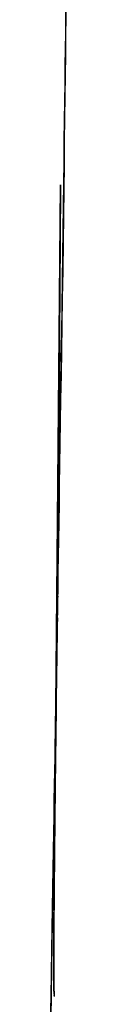
# Model space of a CAD drawing. Units: inches. Extents: x 15.2 to 102, y -15.3 to 80.8.
# Drawn here: x 23.4 to 23.6, y 39 to 45.4 of the extents above; entities that cross this region are included whole.
import ezdxf

# ---------------------------------------------------------------- set-up
doc = ezdxf.new("R2010")
doc.units = ezdxf.units.IN
doc.header["$MEASUREMENT"] = 0

# ---------------------------------------------------------------- blocks, each defined once
blk = doc.blocks.new('block 6086')
at = {"color": 7, "lineweight": 25, "true_color": 0xffffff}
blk.add_lwpolyline([(23.4236, 39.4614), (23.4674, 44.3522)], dxfattribs=at)
blk = doc.blocks.new('block 6122')
at = {"color": 7, "lineweight": 25, "true_color": 0xffffff}
blk.add_open_spline([(23.5542, 74.8373), (23.6035, 68.6911), (23.5397, 76.8853), (23.5859, 70.7404), (23.6176, 64.6032), (23.5793, 72.7841), (23.6052, 66.6499), (23.6176, 60.5209), (23.6045, 68.6904), (23.6117, 62.565), (23.6055, 56.4433), (23.6172, 64.603), (23.6059, 58.4852), (23.5807, 52.3715), (23.6176, 60.5202), (23.5873, 54.411), (23.5277, 46.4246), (23.6131, 57.0674), (23.5445, 49.0896), (23.4539, 41.1365), (23.5814, 51.7328), (23.4812, 43.7913), (23.3575, 35.8879), (23.5259, 46.4212), (23.3967, 38.5248)], degree=3, knots=[0, 0, 0, 0, 1, 1, 1, 2, 2, 2, 3, 3, 3, 4, 4, 4, 5, 5, 5, 6, 6, 6, 7, 7, 7, 8, 8, 8, 8], dxfattribs=at)
blk = doc.blocks.new('block 6155')
at = {"color": 7, "lineweight": 25, "true_color": 0xffffff}
blk.add_open_spline([(23.4236, 39.4614), (23.4229, 39.177), (23.4236, 39.5496), (23.4233, 39.275), (23.4236, 39.0345), (23.4226, 39.3389), (23.4236, 39.1229), (23.425, 39.0049), (23.4229, 39.1479), (23.4247, 39.0514), (23.4267, 39.0111), (23.424, 39.0569), (23.426, 39.0283)], degree=3, knots=[0, 0, 0, 0, 1, 1, 1, 2, 2, 2, 3, 3, 3, 4, 4, 4, 4], dxfattribs=at)
blk = doc.blocks.new('block 6167')
at = {"color": 7, "lineweight": 25, "true_color": 0xffffff}
blk.add_open_spline([(23.4253, 39.0457), (23.424, 39.0704), (23.4257, 39.0333), (23.4243, 39.0643), (23.4226, 39.2147), (23.4247, 38.9892), (23.4233, 39.177), (23.4229, 39.3706), (23.4233, 39.1045), (23.4233, 39.3101), (23.4236, 39.5339), (23.4229, 39.2316), (23.4236, 39.4614)], degree=3, knots=[0, 0, 0, 0, 1, 1, 1, 2, 2, 2, 3, 3, 3, 4, 4, 4, 4], dxfattribs=at)
blk = doc.blocks.new('block 6287')
at = {"color": 7, "lineweight": 25, "true_color": 0xffffff}
blk.add_open_spline([(23.3967, 38.5248), (23.5208, 46.0613), (23.3589, 36.0082), (23.4777, 43.5512), (23.5752, 51.1292), (23.4508, 41.0182), (23.5397, 48.6067), (23.6083, 56.219), (23.5221, 46.0641), (23.5828, 53.6843), (23.6224, 61.3191), (23.5749, 51.1346), (23.6066, 58.7765), (23.6169, 64.7856), (23.6066, 56.7709), (23.6117, 62.7838), (23.6035, 68.8001), (23.6176, 60.776), (23.6045, 66.7958), (23.5786, 72.8207), (23.6169, 64.7856), (23.5855, 70.8135), (23.5401, 76.8486), (23.6028, 68.8008), (23.5542, 74.8373)], degree=3, knots=[0, 0, 0, 0, 1, 1, 1, 2, 2, 2, 3, 3, 3, 4, 4, 4, 5, 5, 5, 6, 6, 6, 7, 7, 7, 8, 8, 8, 8], dxfattribs=at)
blk = doc.blocks.new('block 6417')
at = {"color": 7, "lineweight": 25, "true_color": 0xffffff}
blk.add_open_spline([(23.4674, 44.3522), (23.4563, 42.8057), (23.4712, 44.8674), (23.4598, 43.3214), (23.4074, 37.5278), (23.4801, 45.2479), (23.4236, 39.4614)], degree=3, knots=[0, 0, 0, 0, 1, 1, 1, 2, 2, 2, 2], dxfattribs=at)

msp = doc.modelspace()

# ---------------------------------------------------------------- block references
for name in ['block 6122', 'block 6287', 'block 6417', 'block 6086', 'block 6155', 'block 6167']:
    msp.add_blockref(name, (0, 0))

doc.saveas('drawing.dxf')
